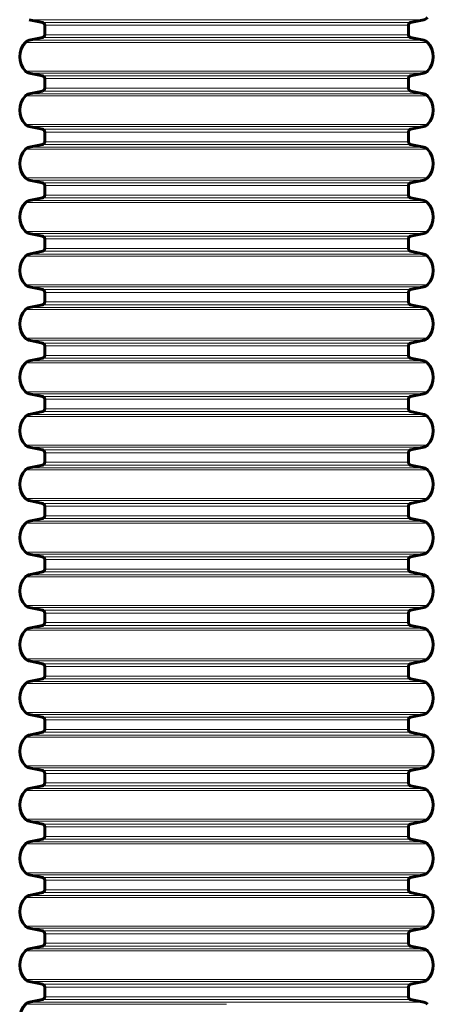
# Model space of a CAD drawing. Units: millimetres. Extents: x -4789 to 4153, y -5238 to 4458.
# Drawn here: x -346 to 234, y 424 to 1806 of the extents above; entities that cross this region are included whole.
import ezdxf

# ---------------------------------------------------------------- set-up
doc = ezdxf.new("R2010")
doc.units = ezdxf.units.MM
doc.linetypes.add('K5LT_BASIC', pattern=[0])
doc.linetypes.add('K5LT_THIN', pattern=[0])

msp = doc.modelspace()

# ---------------------------------------------------------------- linework, layer by layer
at = {"color": 150, "linetype": 'K5LT_BASIC', "lineweight": 60}
for p, q in [((-333.1, 1805.8), (-314.5, 1802)), ((-311.3, 1798.1), (-311.3, 1784.6)), ((198.7, 1798.1), (198.7, 1784.6)), ((220.4, 1805.8), (201.9, 1802)), ((-314.5, 1780.7), (-333.1, 1776.9)), ((201.9, 1780.7), (220.4, 1776.9)), ((-333.1, 1730.8), (-314.5, 1727)), ((220.4, 1730.8), (201.9, 1727)), ((-311.3, 1723.1), (-311.3, 1709.6)), ((198.7, 1723.1), (198.7, 1709.6)), ((-314.5, 1705.7), (-333.1, 1701.9)), ((201.9, 1705.7), (220.4, 1701.9)), ((-333.1, 1655.8), (-314.5, 1652)), ((-311.3, 1648.1), (-311.3, 1634.6)), ((198.7, 1648.1), (198.7, 1634.6)), ((220.4, 1655.8), (201.9, 1652)), ((-314.5, 1630.7), (-333.1, 1626.9)), ((201.9, 1630.7), (220.4, 1626.9)), ((-333.1, 1580.8), (-314.5, 1577)), ((220.4, 1580.8), (201.9, 1577)), ((-311.3, 1573.1), (-311.3, 1559.6)), ((198.7, 1573.1), (198.7, 1559.6)), ((-314.5, 1555.7), (-333.1, 1551.9)), ((201.9, 1555.7), (220.4, 1551.9)), ((-333.1, 1505.8), (-314.5, 1502)), ((-311.3, 1498.1), (-311.3, 1484.6)), ((198.7, 1498.1), (198.7, 1484.6)), ((220.4, 1505.8), (201.9, 1502)), ((-314.5, 1480.7), (-333.1, 1476.9)), ((201.9, 1480.7), (220.4, 1476.9)), ((-333.1, 1430.8), (-314.5, 1427)), ((220.4, 1430.8), (201.9, 1427)), ((-311.3, 1423.1), (-311.3, 1409.6)), ((198.7, 1423.1), (198.7, 1409.6)), ((-314.5, 1405.7), (-333.1, 1401.9)), ((201.9, 1405.7), (220.4, 1401.9)), ((-333.1, 1355.8), (-314.5, 1352)), ((220.4, 1355.8), (201.9, 1352)), ((-311.3, 1348.1), (-311.3, 1334.6)), ((198.7, 1348.1), (198.7, 1334.6)), ((-314.5, 1330.7), (-333.1, 1326.9)), ((201.9, 1330.7), (220.4, 1326.9)), ((-333.1, 1280.8), (-314.5, 1277)), ((-311.3, 1273.1), (-311.3, 1259.6)), ((198.7, 1273.1), (198.7, 1259.6)), ((220.4, 1280.8), (201.9, 1277)), ((-314.5, 1255.7), (-333.1, 1251.9)), ((201.9, 1255.7), (220.4, 1251.9)), ((-333.1, 1205.8), (-314.5, 1202)), ((220.4, 1205.8), (201.9, 1202)), ((-311.3, 1198.1), (-311.3, 1184.6)), ((198.7, 1198.1), (198.7, 1184.6)), ((-314.5, 1180.7), (-333.1, 1176.9)), ((201.9, 1180.7), (220.4, 1176.9)), ((-333.1, 1130.8), (-314.5, 1127)), ((-311.3, 1123.1), (-311.3, 1109.6)), ((198.7, 1123.1), (198.7, 1109.6)), ((220.4, 1130.8), (201.9, 1127)), ((-314.5, 1105.7), (-333.1, 1101.9)), ((201.9, 1105.7), (220.4, 1101.9)), ((-333.1, 1055.8), (-314.5, 1052)), ((220.4, 1055.8), (201.9, 1052)), ((-311.3, 1048.1), (-311.3, 1034.6)), ((198.7, 1048.1), (198.7, 1034.6)), ((-314.5, 1030.7), (-333.1, 1026.9)), ((201.9, 1030.7), (220.4, 1026.9)), ((-333.1, 980.8), (-314.5, 977)), ((-311.3, 973.1), (-311.3, 959.6)), ((198.7, 973.1), (198.7, 959.6)), ((220.4, 980.8), (201.9, 977)), ((-314.5, 955.7), (-333.1, 951.9)), ((201.9, 955.7), (220.4, 951.9)), ((-333.1, 905.8), (-314.5, 902)), ((220.4, 905.8), (201.9, 902)), ((-311.3, 898.1), (-311.3, 884.6)), ((198.7, 898.1), (198.7, 884.6)), ((-314.5, 880.7), (-333.1, 876.9)), ((201.9, 880.7), (220.4, 876.9)), ((-333.1, 830.8), (-314.5, 827)), ((220.4, 830.8), (201.9, 827)), ((-311.3, 823.1), (-311.3, 809.6)), ((198.7, 823.1), (198.7, 809.6)), ((-314.5, 805.7), (-333.1, 801.9)), ((201.9, 805.7), (220.4, 801.9)), ((-333.1, 755.8), (-314.5, 752)), ((-311.3, 748.1), (-311.3, 734.6)), ((198.7, 748.1), (198.7, 734.6)), ((220.4, 755.8), (201.9, 752)), ((-314.5, 730.7), (-333.1, 726.9)), ((201.9, 730.7), (220.4, 726.9)), ((-333.1, 680.8), (-314.5, 677)), ((220.4, 680.8), (201.9, 677)), ((-311.3, 673.1), (-311.3, 659.6)), ((198.7, 673.1), (198.7, 659.6)), ((-314.5, 655.7), (-333.1, 651.9)), ((201.9, 655.7), (220.4, 651.9)), ((-333.1, 605.8), (-314.5, 602)), ((-311.3, 598.1), (-311.3, 584.6)), ((198.7, 598.1), (198.7, 584.6)), ((220.4, 605.8), (201.9, 602)), ((-314.5, 580.7), (-333.1, 576.9)), ((201.9, 580.7), (220.4, 576.9)), ((-333.1, 530.8), (-314.5, 527)), ((220.4, 530.8), (201.9, 527)), ((-311.3, 523.1), (-311.3, 509.6)), ((198.7, 523.1), (198.7, 509.6)), ((-314.5, 505.7), (-333.1, 501.9)), ((201.9, 505.7), (220.4, 501.9)), ((-333.1, 455.8), (-314.5, 452)), ((-311.3, 448.1), (-311.3, 434.6)), ((198.7, 448.1), (198.7, 434.6)), ((220.4, 455.8), (201.9, 452)), ((-314.5, 430.7), (-333.1, 426.9)), ((201.9, 430.7), (220.4, 426.9))]:
    msp.add_line(p, q, dxfattribs=at)
at = {"color": 7, "linetype": 'K5LT_THIN', "lineweight": 18}
for p, q in [((-56.3, 1805.8), (-333.1, 1805.8)), ((-56.3, 1802), (-314.5, 1802)), ((-56.3, 1798.1), (-311.3, 1798.1)), ((220.4, 1805.8), (-56.3, 1805.8)), ((201.9, 1802), (-56.3, 1802)), ((198.7, 1798.1), (-56.3, 1798.1)), ((-56.3, 1784.6), (-311.3, 1784.6)), ((198.7, 1784.6), (-56.3, 1784.6)), ((-56.3, 1774), (-338.4, 1774)), ((-56.3, 1776.9), (-333.1, 1776.9)), ((-56.3, 1780.7), (-314.5, 1780.7)), ((201.9, 1780.7), (-56.3, 1780.7)), ((220.4, 1776.9), (-56.3, 1776.9)), ((225.7, 1774), (-56.3, 1774)), ((-56.3, 1733.7), (-338.4, 1733.7)), ((-56.3, 1730.8), (-333.1, 1730.8)), ((225.7, 1733.7), (-56.3, 1733.7)), ((220.4, 1730.8), (-56.3, 1730.8)), ((-56.3, 1727), (-314.5, 1727)), ((-56.3, 1723.1), (-311.3, 1723.1)), ((201.9, 1727), (-56.3, 1727)), ((198.7, 1723.1), (-56.3, 1723.1)), ((-56.3, 1701.9), (-333.1, 1701.9)), ((-56.3, 1705.7), (-314.5, 1705.7)), ((-56.3, 1709.6), (-311.3, 1709.6)), ((198.7, 1709.6), (-56.3, 1709.6)), ((201.9, 1705.7), (-56.3, 1705.7)), ((220.4, 1701.9), (-56.3, 1701.9)), ((-56.3, 1699), (-338.4, 1699)), ((225.7, 1699), (-56.3, 1699)), ((-56.3, 1658.7), (-338.4, 1658.7)), ((225.7, 1658.7), (-56.3, 1658.7)), ((-56.3, 1655.8), (-333.1, 1655.8)), ((-56.3, 1652), (-314.5, 1652)), ((-56.3, 1648.1), (-311.3, 1648.1)), ((220.4, 1655.8), (-56.3, 1655.8)), ((201.9, 1652), (-56.3, 1652)), ((198.7, 1648.1), (-56.3, 1648.1)), ((-56.3, 1630.7), (-314.5, 1630.7)), ((-56.3, 1634.6), (-311.3, 1634.6)), ((198.7, 1634.6), (-56.3, 1634.6)), ((201.9, 1630.7), (-56.3, 1630.7)), ((-56.3, 1624), (-338.4, 1624)), ((-56.3, 1626.9), (-333.1, 1626.9)), ((220.4, 1626.9), (-56.3, 1626.9)), ((225.7, 1624), (-56.3, 1624)), ((-56.3, 1583.7), (-338.4, 1583.7)), ((-56.3, 1580.8), (-333.1, 1580.8)), ((-56.3, 1577), (-314.5, 1577)), ((225.7, 1583.7), (-56.3, 1583.7)), ((220.4, 1580.8), (-56.3, 1580.8)), ((201.9, 1577), (-56.3, 1577)), ((-56.3, 1573.1), (-311.3, 1573.1)), ((198.7, 1573.1), (-56.3, 1573.1)), ((-56.3, 1549), (-338.4, 1549)), ((-56.3, 1551.9), (-333.1, 1551.9)), ((-56.3, 1555.7), (-314.5, 1555.7)), ((-56.3, 1559.6), (-311.3, 1559.6)), ((198.7, 1559.6), (-56.3, 1559.6)), ((201.9, 1555.7), (-56.3, 1555.7)), ((220.4, 1551.9), (-56.3, 1551.9)), ((225.7, 1549), (-56.3, 1549)), ((-56.3, 1508.7), (-338.4, 1508.7)), ((225.7, 1508.7), (-56.3, 1508.7)), ((-56.3, 1505.8), (-333.1, 1505.8)), ((-56.3, 1502), (-314.5, 1502)), ((-56.3, 1498.1), (-311.3, 1498.1)), ((220.4, 1505.8), (-56.3, 1505.8)), ((201.9, 1502), (-56.3, 1502)), ((198.7, 1498.1), (-56.3, 1498.1)), ((-56.3, 1480.7), (-314.5, 1480.7)), ((-56.3, 1484.6), (-311.3, 1484.6)), ((198.7, 1484.6), (-56.3, 1484.6)), ((201.9, 1480.7), (-56.3, 1480.7)), ((-56.3, 1474), (-338.4, 1474)), ((-56.3, 1476.9), (-333.1, 1476.9)), ((220.4, 1476.9), (-56.3, 1476.9)), ((225.7, 1474), (-56.3, 1474)), ((-56.3, 1433.7), (-338.4, 1433.7)), ((-56.3, 1430.8), (-333.1, 1430.8)), ((-56.3, 1427), (-314.5, 1427)), ((225.7, 1433.7), (-56.3, 1433.7)), ((220.4, 1430.8), (-56.3, 1430.8)), ((201.9, 1427), (-56.3, 1427)), ((-56.3, 1423.1), (-311.3, 1423.1)), ((-56.3, 1409.6), (-311.3, 1409.6)), ((198.7, 1423.1), (-56.3, 1423.1)), ((198.7, 1409.6), (-56.3, 1409.6)), ((-56.3, 1399), (-338.4, 1399)), ((-56.3, 1401.9), (-333.1, 1401.9)), ((-56.3, 1405.7), (-314.5, 1405.7)), ((201.9, 1405.7), (-56.3, 1405.7)), ((220.4, 1401.9), (-56.3, 1401.9)), ((225.7, 1399), (-56.3, 1399)), ((-56.3, 1358.7), (-338.4, 1358.7)), ((-56.3, 1355.8), (-333.1, 1355.8)), ((225.7, 1358.7), (-56.3, 1358.7)), ((220.4, 1355.8), (-56.3, 1355.8)), ((-56.3, 1352), (-314.5, 1352)), ((-56.3, 1348.1), (-311.3, 1348.1)), ((201.9, 1352), (-56.3, 1352)), ((198.7, 1348.1), (-56.3, 1348.1)), ((-56.3, 1326.9), (-333.1, 1326.9)), ((-56.3, 1330.7), (-314.5, 1330.7)), ((-56.3, 1334.6), (-311.3, 1334.6)), ((198.7, 1334.6), (-56.3, 1334.6)), ((201.9, 1330.7), (-56.3, 1330.7)), ((220.4, 1326.9), (-56.3, 1326.9)), ((-56.3, 1324), (-338.4, 1324)), ((225.7, 1324), (-56.3, 1324)), ((-56.3, 1283.7), (-338.4, 1283.7)), ((-56.3, 1280.8), (-333.1, 1280.8)), ((-56.3, 1277), (-314.5, 1277)), ((-56.3, 1273.1), (-311.3, 1273.1)), ((225.7, 1283.7), (-56.3, 1283.7)), ((220.4, 1280.8), (-56.3, 1280.8)), ((201.9, 1277), (-56.3, 1277)), ((198.7, 1273.1), (-56.3, 1273.1)), ((-56.3, 1259.6), (-311.3, 1259.6)), ((198.7, 1259.6), (-56.3, 1259.6)), ((-56.3, 1249), (-338.4, 1249)), ((-56.3, 1251.9), (-333.1, 1251.9)), ((-56.3, 1255.7), (-314.5, 1255.7)), ((201.9, 1255.7), (-56.3, 1255.7)), ((220.4, 1251.9), (-56.3, 1251.9)), ((225.7, 1249), (-56.3, 1249)), ((-56.3, 1208.7), (-338.4, 1208.7)), ((-56.3, 1205.8), (-333.1, 1205.8)), ((225.7, 1208.7), (-56.3, 1208.7)), ((220.4, 1205.8), (-56.3, 1205.8)), ((-56.3, 1202), (-314.5, 1202)), ((-56.3, 1198.1), (-311.3, 1198.1)), ((201.9, 1202), (-56.3, 1202)), ((198.7, 1198.1), (-56.3, 1198.1)), ((-56.3, 1176.9), (-333.1, 1176.9)), ((-56.3, 1180.7), (-314.5, 1180.7)), ((-56.3, 1184.6), (-311.3, 1184.6)), ((198.7, 1184.6), (-56.3, 1184.6)), ((201.9, 1180.7), (-56.3, 1180.7)), ((220.4, 1176.9), (-56.3, 1176.9)), ((-56.3, 1174), (-338.4, 1174)), ((225.7, 1174), (-56.3, 1174)), ((-56.3, 1133.7), (-338.4, 1133.7)), ((225.7, 1133.7), (-56.3, 1133.7)), ((-56.3, 1130.8), (-333.1, 1130.8)), ((-56.3, 1127), (-314.5, 1127)), ((-56.3, 1123.1), (-311.3, 1123.1)), ((220.4, 1130.8), (-56.3, 1130.8)), ((201.9, 1127), (-56.3, 1127)), ((198.7, 1123.1), (-56.3, 1123.1)), ((-56.3, 1105.7), (-314.5, 1105.7)), ((-56.3, 1109.6), (-311.3, 1109.6)), ((198.7, 1109.6), (-56.3, 1109.6)), ((201.9, 1105.7), (-56.3, 1105.7)), ((-56.3, 1099), (-338.4, 1099)), ((-56.3, 1101.9), (-333.1, 1101.9)), ((220.4, 1101.9), (-56.3, 1101.9)), ((225.7, 1099), (-56.3, 1099)), ((-56.3, 1058.7), (-338.4, 1058.7)), ((-56.3, 1055.8), (-333.1, 1055.8)), ((-56.3, 1052), (-314.5, 1052)), ((225.7, 1058.7), (-56.3, 1058.7)), ((220.4, 1055.8), (-56.3, 1055.8)), ((201.9, 1052), (-56.3, 1052)), ((-56.3, 1048.1), (-311.3, 1048.1)), ((198.7, 1048.1), (-56.3, 1048.1)), ((-56.3, 1024), (-338.4, 1024)), ((-56.3, 1026.9), (-333.1, 1026.9)), ((-56.3, 1030.7), (-314.5, 1030.7)), ((-56.3, 1034.6), (-311.3, 1034.6)), ((198.7, 1034.6), (-56.3, 1034.6)), ((201.9, 1030.7), (-56.3, 1030.7)), ((220.4, 1026.9), (-56.3, 1026.9)), ((225.7, 1024), (-56.3, 1024)), ((-56.3, 983.7), (-338.4, 983.7)), ((225.7, 983.7), (-56.3, 983.7)), ((-56.3, 980.8), (-333.1, 980.8)), ((-56.3, 977), (-314.5, 977)), ((-56.3, 973.1), (-311.3, 973.1)), ((220.4, 980.8), (-56.3, 980.8)), ((201.9, 977), (-56.3, 977)), ((198.7, 973.1), (-56.3, 973.1)), ((-56.3, 955.7), (-314.5, 955.7)), ((-56.3, 959.6), (-311.3, 959.6)), ((198.7, 959.6), (-56.3, 959.6)), ((201.9, 955.7), (-56.3, 955.7)), ((-56.3, 949), (-338.4, 949)), ((-56.3, 951.9), (-333.1, 951.9)), ((220.4, 951.9), (-56.3, 951.9)), ((225.7, 949), (-56.3, 949)), ((-56.3, 908.7), (-338.4, 908.7)), ((-56.3, 905.8), (-333.1, 905.8)), ((-56.3, 902), (-314.5, 902)), ((225.7, 908.7), (-56.3, 908.7)), ((220.4, 905.8), (-56.3, 905.8)), ((201.9, 902), (-56.3, 902)), ((-56.3, 898.1), (-311.3, 898.1)), ((-56.3, 884.6), (-311.3, 884.6)), ((198.7, 898.1), (-56.3, 898.1)), ((198.7, 884.6), (-56.3, 884.6)), ((-56.3, 874), (-338.4, 874)), ((-56.3, 876.9), (-333.1, 876.9)), ((-56.3, 880.7), (-314.5, 880.7)), ((201.9, 880.7), (-56.3, 880.7)), ((220.4, 876.9), (-56.3, 876.9)), ((225.7, 874), (-56.3, 874)), ((-56.3, 833.7), (-338.4, 833.7)), ((-56.3, 830.8), (-333.1, 830.8)), ((225.7, 833.7), (-56.3, 833.7)), ((220.4, 830.8), (-56.3, 830.8)), ((-56.3, 827), (-314.5, 827)), ((-56.3, 823.1), (-311.3, 823.1)), ((201.9, 827), (-56.3, 827)), ((198.7, 823.1), (-56.3, 823.1)), ((-56.3, 801.9), (-333.1, 801.9)), ((-56.3, 805.7), (-314.5, 805.7)), ((-56.3, 809.6), (-311.3, 809.6)), ((198.7, 809.6), (-56.3, 809.6)), ((201.9, 805.7), (-56.3, 805.7)), ((220.4, 801.9), (-56.3, 801.9)), ((-56.3, 799), (-338.4, 799)), ((225.7, 799), (-56.3, 799)), ((-56.3, 758.7), (-338.4, 758.7)), ((-56.3, 755.8), (-333.1, 755.8)), ((-56.3, 752), (-314.5, 752)), ((-56.3, 748.1), (-311.3, 748.1)), ((225.7, 758.7), (-56.3, 758.7)), ((220.4, 755.8), (-56.3, 755.8)), ((201.9, 752), (-56.3, 752)), ((198.7, 748.1), (-56.3, 748.1)), ((-56.3, 734.6), (-311.3, 734.6)), ((198.7, 734.6), (-56.3, 734.6)), ((-56.3, 724), (-338.4, 724)), ((-56.3, 726.9), (-333.1, 726.9)), ((-56.3, 730.7), (-314.5, 730.7)), ((201.9, 730.7), (-56.3, 730.7)), ((220.4, 726.9), (-56.3, 726.9)), ((225.7, 724), (-56.3, 724)), ((-56.3, 683.7), (-338.4, 683.7)), ((-56.3, 680.8), (-333.1, 680.8)), ((225.7, 683.7), (-56.3, 683.7)), ((220.4, 680.8), (-56.3, 680.8)), ((-56.3, 677), (-314.5, 677)), ((-56.3, 673.1), (-311.3, 673.1)), ((201.9, 677), (-56.3, 677)), ((198.7, 673.1), (-56.3, 673.1)), ((-56.3, 651.9), (-333.1, 651.9)), ((-56.3, 655.7), (-314.5, 655.7)), ((-56.3, 659.6), (-311.3, 659.6)), ((198.7, 659.6), (-56.3, 659.6)), ((201.9, 655.7), (-56.3, 655.7)), ((220.4, 651.9), (-56.3, 651.9)), ((-56.3, 649), (-338.4, 649)), ((225.7, 649), (-56.3, 649)), ((-56.3, 608.7), (-338.4, 608.7)), ((225.7, 608.7), (-56.3, 608.7)), ((-56.3, 605.8), (-333.1, 605.8)), ((-56.3, 602), (-314.5, 602)), ((-56.3, 598.1), (-311.3, 598.1)), ((220.4, 605.8), (-56.3, 605.8)), ((201.9, 602), (-56.3, 602)), ((198.7, 598.1), (-56.3, 598.1)), ((-56.3, 580.7), (-314.5, 580.7)), ((-56.3, 584.6), (-311.3, 584.6)), ((198.7, 584.6), (-56.3, 584.6)), ((201.9, 580.7), (-56.3, 580.7)), ((-56.3, 574), (-338.4, 574)), ((-56.3, 576.9), (-333.1, 576.9)), ((220.4, 576.9), (-56.3, 576.9)), ((225.7, 574), (-56.3, 574)), ((-56.3, 533.7), (-338.4, 533.7)), ((-56.3, 530.8), (-333.1, 530.8)), ((-56.3, 527), (-314.5, 527)), ((225.7, 533.7), (-56.3, 533.7)), ((220.4, 530.8), (-56.3, 530.8)), ((201.9, 527), (-56.3, 527)), ((-56.3, 523.1), (-311.3, 523.1)), ((198.7, 523.1), (-56.3, 523.1)), ((-56.3, 499), (-338.4, 499)), ((-56.3, 501.9), (-333.1, 501.9)), ((-56.3, 505.7), (-314.5, 505.7)), ((-56.3, 509.6), (-311.3, 509.6)), ((198.7, 509.6), (-56.3, 509.6)), ((201.9, 505.7), (-56.3, 505.7)), ((220.4, 501.9), (-56.3, 501.9)), ((225.7, 499), (-56.3, 499)), ((-56.3, 458.7), (-338.4, 458.7)), ((225.7, 458.7), (-56.3, 458.7)), ((-56.3, 455.8), (-333.1, 455.8)), ((-56.3, 452), (-314.5, 452)), ((-56.3, 448.1), (-311.3, 448.1)), ((220.4, 455.8), (-56.3, 455.8)), ((201.9, 452), (-56.3, 452)), ((198.7, 448.1), (-56.3, 448.1)), ((-56.3, 430.7), (-314.5, 430.7)), ((-56.3, 434.6), (-311.3, 434.6)), ((198.7, 434.6), (-56.3, 434.6)), ((201.9, 430.7), (-56.3, 430.7)), ((-56.3, 424), (-338.4, 424)), ((-56.3, 426.9), (-333.1, 426.9)), ((220.4, 426.9), (-56.3, 426.9))]:
    msp.add_line(p, q, dxfattribs=at)
at = {"color": 150, "linetype": 'K5LT_BASIC', "lineweight": 60}
for centre, radius, start, end in [((-315.3, 1798.1), 4, 0, 78.463), ((202.7, 1798.1), 4, 101.537, 180), ((218.4, 1815.6), 10, 281.537, 316.717), ((-315.3, 1784.6), 4, 281.537, 0), ((202.7, 1784.6), 4, 180, 258.463), ((-317, 1753.8), 29.3, 136.717, 223.283), ((-331.1, 1767.1), 10, 101.537, 136.717), ((218.4, 1767.1), 10, 43.283, 78.463), ((204.3, 1753.8), 29.3, 316.717, 43.283), ((-331.1, 1740.6), 10, 223.283, 258.463), ((218.4, 1740.6), 10, 281.537, 316.717), ((-315.3, 1723.1), 4, 0, 78.463), ((202.7, 1723.1), 4, 101.537, 180), ((-331.1, 1692.1), 10, 101.537, 136.717), ((-315.3, 1709.6), 4, 281.537, 0), ((202.7, 1709.6), 4, 180, 258.463), ((218.4, 1692.1), 10, 43.283, 78.463), ((-317, 1678.8), 29.3, 136.717, 223.283), ((204.3, 1678.8), 29.3, 316.717, 43.283), ((-331.1, 1665.6), 10, 223.283, 258.463), ((218.4, 1665.6), 10, 281.537, 316.717), ((-315.3, 1648.1), 4, 0, 78.463), ((202.7, 1648.1), 4, 101.537, 180), ((-315.3, 1634.6), 4, 281.537, 0), ((202.7, 1634.6), 4, 180, 258.463), ((-317, 1603.8), 29.3, 136.717, 223.283), ((-331.1, 1617.1), 10, 101.537, 136.717), ((218.4, 1617.1), 10, 43.283, 78.463), ((204.3, 1603.8), 29.3, 316.717, 43.283), ((-331.1, 1590.6), 10, 223.283, 258.463), ((-315.3, 1573.1), 4, 0, 78.463), ((202.7, 1573.1), 4, 101.537, 180), ((218.4, 1590.6), 10, 281.537, 316.717), ((-317, 1528.8), 29.3, 136.717, 223.283), ((-331.1, 1542.1), 10, 101.537, 136.717), ((-315.3, 1559.6), 4, 281.537, 0), ((202.7, 1559.6), 4, 180, 258.463), ((218.4, 1542.1), 10, 43.283, 78.463), ((204.3, 1528.8), 29.3, 316.717, 43.283), ((-331.1, 1515.6), 10, 223.283, 258.463), ((218.4, 1515.6), 10, 281.537, 316.717), ((-315.3, 1498.1), 4, 0, 78.463), ((202.7, 1498.1), 4, 101.537, 180), ((-315.3, 1484.6), 4, 281.537, 0), ((202.7, 1484.6), 4, 180, 258.463), ((-317, 1453.8), 29.3, 136.717, 223.283), ((-331.1, 1467.1), 10, 101.537, 136.717), ((218.4, 1467.1), 10, 43.283, 78.463), ((204.3, 1453.8), 29.3, 316.717, 43.283), ((-331.1, 1440.6), 10, 223.283, 258.463), ((-315.3, 1423.1), 4, 0, 78.463), ((202.7, 1423.1), 4, 101.537, 180), ((218.4, 1440.6), 10, 281.537, 316.717), ((-315.3, 1409.6), 4, 281.537, 0), ((202.7, 1409.6), 4, 180, 258.463), ((-317, 1378.8), 29.3, 136.717, 223.283), ((-331.1, 1392.1), 10, 101.537, 136.717), ((218.4, 1392.1), 10, 43.283, 78.463), ((204.3, 1378.8), 29.3, 316.717, 43.283), ((-331.1, 1365.6), 10, 223.283, 258.463), ((218.4, 1365.6), 10, 281.537, 316.717), ((-315.3, 1348.1), 4, 0, 78.463), ((202.7, 1348.1), 4, 101.537, 180), ((-331.1, 1317.1), 10, 101.537, 136.717), ((-315.3, 1334.6), 4, 281.537, 0), ((202.7, 1334.6), 4, 180, 258.463), ((218.4, 1317.1), 10, 43.283, 78.463), ((-317, 1303.8), 29.3, 136.717, 223.283), ((204.3, 1303.8), 29.3, 316.717, 43.283), ((-331.1, 1290.6), 10, 223.283, 258.463), ((-315.3, 1273.1), 4, 0, 78.463), ((202.7, 1273.1), 4, 101.537, 180), ((218.4, 1290.6), 10, 281.537, 316.717), ((-315.3, 1259.6), 4, 281.537, 0), ((202.7, 1259.6), 4, 180, 258.463), ((-317, 1228.8), 29.3, 136.717, 223.283), ((-331.1, 1242.1), 10, 101.537, 136.717), ((218.4, 1242.1), 10, 43.283, 78.463), ((204.3, 1228.8), 29.3, 316.717, 43.283), ((-331.1, 1215.6), 10, 223.283, 258.463), ((218.4, 1215.6), 10, 281.537, 316.717), ((-315.3, 1198.1), 4, 0, 78.463), ((202.7, 1198.1), 4, 101.537, 180), ((-331.1, 1167.1), 10, 101.537, 136.717), ((-315.3, 1184.6), 4, 281.537, 0), ((202.7, 1184.6), 4, 180, 258.463), ((218.4, 1167.1), 10, 43.283, 78.463), ((-317, 1153.8), 29.3, 136.717, 223.283), ((204.3, 1153.8), 29.3, 316.717, 43.283), ((-331.1, 1140.6), 10, 223.283, 258.463), ((218.4, 1140.6), 10, 281.537, 316.717), ((-315.3, 1123.1), 4, 0, 78.463), ((202.7, 1123.1), 4, 101.537, 180), ((-315.3, 1109.6), 4, 281.537, 0), ((202.7, 1109.6), 4, 180, 258.463), ((-317, 1078.8), 29.3, 136.717, 223.283), ((-331.1, 1092.1), 10, 101.537, 136.717), ((218.4, 1092.1), 10, 43.283, 78.463), ((204.3, 1078.8), 29.3, 316.717, 43.283), ((-331.1, 1065.6), 10, 223.283, 258.463), ((-315.3, 1048.1), 4, 0, 78.463), ((202.7, 1048.1), 4, 101.537, 180), ((218.4, 1065.6), 10, 281.537, 316.717), ((-317, 1003.8), 29.3, 136.717, 223.283), ((-331.1, 1017.1), 10, 101.537, 136.717), ((-315.3, 1034.6), 4, 281.537, 0), ((202.7, 1034.6), 4, 180, 258.463), ((218.4, 1017.1), 10, 43.283, 78.463), ((204.3, 1003.8), 29.3, 316.717, 43.283), ((-331.1, 990.6), 10, 223.283, 258.463), ((218.4, 990.6), 10, 281.537, 316.717), ((-315.3, 973.1), 4, 0, 78.463), ((202.7, 973.1), 4, 101.537, 180), ((-315.3, 959.6), 4, 281.537, 0), ((202.7, 959.6), 4, 180, 258.463), ((-317, 928.8), 29.3, 136.717, 223.283), ((-331.1, 942.1), 10, 101.537, 136.717), ((218.4, 942.1), 10, 43.283, 78.463), ((204.3, 928.8), 29.3, 316.717, 43.283), ((-331.1, 915.6), 10, 223.283, 258.463), ((-315.3, 898.1), 4, 0, 78.463), ((202.7, 898.1), 4, 101.537, 180), ((218.4, 915.6), 10, 281.537, 316.717), ((-315.3, 884.6), 4, 281.537, 0), ((202.7, 884.6), 4, 180, 258.463), ((-317, 853.8), 29.3, 136.717, 223.283), ((-331.1, 867.1), 10, 101.537, 136.717), ((218.4, 867.1), 10, 43.283, 78.463), ((204.3, 853.8), 29.3, 316.717, 43.283), ((-331.1, 840.6), 10, 223.283, 258.463), ((218.4, 840.6), 10, 281.537, 316.717), ((-315.3, 823.1), 4, 0, 78.463), ((202.7, 823.1), 4, 101.537, 180), ((-331.1, 792.1), 10, 101.537, 136.717), ((-315.3, 809.6), 4, 281.537, 0), ((202.7, 809.6), 4, 180, 258.463), ((218.4, 792.1), 10, 43.283, 78.463), ((-317, 778.8), 29.3, 136.717, 223.283), ((204.3, 778.8), 29.3, 316.717, 43.283), ((-331.1, 765.6), 10, 223.283, 258.463), ((-315.3, 748.1), 4, 0, 78.463), ((202.7, 748.1), 4, 101.537, 180), ((218.4, 765.6), 10, 281.537, 316.717), ((-315.3, 734.6), 4, 281.537, 0), ((202.7, 734.6), 4, 180, 258.463), ((-317, 703.8), 29.3, 136.717, 223.283), ((-331.1, 717.1), 10, 101.537, 136.717), ((218.4, 717.1), 10, 43.283, 78.463), ((204.3, 703.8), 29.3, 316.717, 43.283), ((-331.1, 690.6), 10, 223.283, 258.463), ((218.4, 690.6), 10, 281.537, 316.717), ((-315.3, 673.1), 4, 0, 78.463), ((202.7, 673.1), 4, 101.537, 180), ((-331.1, 642.1), 10, 101.537, 136.717), ((-315.3, 659.6), 4, 281.537, 0), ((202.7, 659.6), 4, 180, 258.463), ((218.4, 642.1), 10, 43.283, 78.463), ((-317, 628.8), 29.3, 136.717, 223.283), ((204.3, 628.8), 29.3, 316.717, 43.283), ((-331.1, 615.6), 10, 223.283, 258.463), ((218.4, 615.6), 10, 281.537, 316.717), ((-315.3, 598.1), 4, 0, 78.463), ((202.7, 598.1), 4, 101.537, 180), ((-315.3, 584.6), 4, 281.537, 0), ((202.7, 584.6), 4, 180, 258.463), ((-317, 553.8), 29.3, 136.717, 223.283), ((-331.1, 567.1), 10, 101.537, 136.717), ((218.4, 567.1), 10, 43.283, 78.463), ((204.3, 553.8), 29.3, 316.717, 43.283), ((-331.1, 540.6), 10, 223.283, 258.463), ((-315.3, 523.1), 4, 0, 78.463), ((202.7, 523.1), 4, 101.537, 180), ((218.4, 540.6), 10, 281.537, 316.717), ((-317, 478.8), 29.3, 136.717, 223.283), ((-331.1, 492.1), 10, 101.537, 136.717), ((-315.3, 509.6), 4, 281.537, 0), ((202.7, 509.6), 4, 180, 258.463), ((218.4, 492.1), 10, 43.283, 78.463), ((204.3, 478.8), 29.3, 316.717, 43.283), ((-331.1, 465.6), 10, 223.283, 258.463), ((218.4, 465.6), 10, 281.537, 316.717), ((-315.3, 448.1), 4, 0, 78.463), ((202.7, 448.1), 4, 101.537, 180), ((-315.3, 434.6), 4, 281.537, 0), ((202.7, 434.6), 4, 180, 258.463), ((-317, 403.8), 29.3, 136.717, 223.283), ((-331.1, 417.1), 10, 101.537, 136.717), ((218.4, 417.1), 10, 43.283, 78.463)]:
    msp.add_arc(centre, radius, start, end, dxfattribs=at)

doc.saveas('drawing.dxf')
